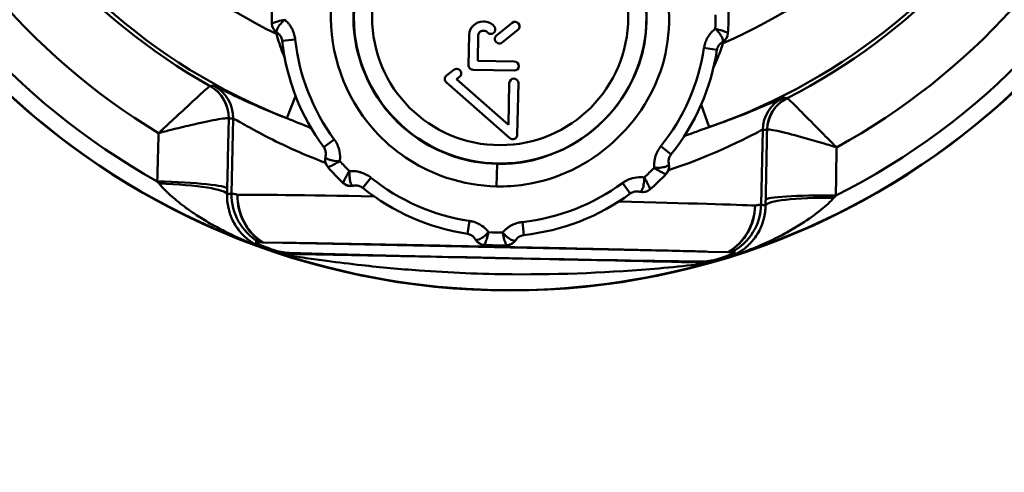
# Model space of a CAD drawing. Extents: x -3583 to 6795, y -23 to 2807.
# Drawn here: x 4074 to 4101, y 423 to 435 of the extents above; entities that cross this region are included whole.
import ezdxf

# ---------------------------------------------------------------- set-up
doc = ezdxf.new("R2010")
doc.units = 0
doc.header["$MEASUREMENT"] = 0
doc.layers.add('AM_0', color=7, linetype='CONTINUOUS', lineweight=50)

# ---------------------------------------------------------------- blocks, each defined once
blk = doc.blocks.new('A$C2C76130E')
at = {"layer": 'AM_0'}
for p, q in [((85.821, 156.679), (85.771, 156.68)), ((86.565, 156.646), (86.137, 156.302)), ((80.113, 156.342), (80.17, 156.346)), ((85.388, 156.313), (85.371, 155.488)), ((85.624, 155.608), (85.638, 156.308)), ((85.766, 156.43), (85.816, 156.429)), ((86.294, 156.107), (86.722, 156.451)), ((80.628, 156.192), (80.271, 156.153)), ((92.278, 156.092), (92.335, 156.086)), ((92.169, 155.903), (91.814, 155.957)), ((86.623, 155.587), (85.624, 155.608)), ((84.966, 155.361), (84.768, 155.202)), ((85.493, 155.361), (86.618, 155.337)), ((84.764, 155.01), (86.499, 153.491)), ((85.041, 155.1), (85.123, 155.166)), ((86.462, 153.856), (85.041, 155.1)), ((86.486, 154.995), (86.462, 153.856)), ((86.706, 153.583), (86.736, 154.99)), ((80.638, 154.641), (80.399, 154.033)), ((91.952, 153.791), (91.738, 154.408)), ((78.927, 154.024), (78.884, 151.973)), ((93.422, 153.72), (93.379, 151.669)), ((81.696, 153.453), (81.407, 153.24)), ((90.632, 153.265), (90.912, 153.04)), ((86.152, 152.784), (86.139, 152.168)), ((82.701, 152.404), (82.476, 152.125)), ((89.584, 152.26), (89.797, 151.971)), ((85.393, 151.223), (85.339, 150.868)), ((86.845, 151.192), (86.884, 150.835)), ((79.532, 150.64), (79.628, 150.638)), ((79.628, 150.638), (79.702, 150.636)), ((79.702, 150.636), (79.724, 150.635)), ((79.739, 150.635), (79.724, 150.635)), ((79.739, 150.635), (80.277, 150.624)), ((80.277, 150.624), (80.855, 150.612)), ((80.855, 150.612), (80.855, 150.615)), ((80.855, 150.612), (80.97, 150.609)), ((81.205, 150.604), (80.97, 150.609)), ((91.403, 150.39), (81.205, 150.604)), ((91.403, 150.39), (91.407, 150.393)), ((91.403, 150.39), (91.931, 150.379)), ((91.931, 150.379), (92.47, 150.368)), ((92.484, 150.368), (92.47, 150.368)), ((92.484, 150.368), (92.506, 150.367)), ((92.506, 150.367), (92.581, 150.366)), ((92.581, 150.366), (92.676, 150.364)), ((80.468, 150.32), (80.468, 150.319)), ((91.728, 150.083), (91.728, 150.084))]:
    blk.add_line(p, q, dxfattribs=at)
for centre, radius in [((136, 120), 120), ((136, 120), 118), ((86.503, 169.497), 20.181), ((86.236, 156.8), 4.004), ((86.236, 156.8), 3.504)]:
    blk.add_circle(centre, radius, dxfattribs=at)
for centre, radius, start, end in [((86.503, 169.497), 20.173, 287.2576, 250.3388), ((86.503, 169.497), 19.717, 296.8998, 240.6966), ((86.503, 169.497), 18.557, 298.8055, 238.791), ((86.503, 169.497), 16.732, 296.9593, 240.6372), ((86.503, 169.497), 16.625, 289.1361, 248.4604), ((86.503, 169.497), 14.625, 293.5037, 244.0928), ((86.236, 156.8), 6.25, 175.9859, 181.6105), ((86.236, 156.8), 5.897, 356.9341, 0.6623), ((86.236, 156.8), 6.25, 355.9859, 1.6105), ((80.289, 156.631), 0.3, 181.633, 238.2612), ((85.763, 156.305), 0.375, 88.7982, 178.7982), ((85.814, 156.354), 0.325, 34.2799, 88.7982), ((86.644, 156.549), 0.125, 308.7982, 128.7982), ((86.236, 156.8), 6.141, 183.8284, 184.2787), ((85.763, 156.305), 0.125, 88.7982, 178.7982), ((85.814, 156.354), 0.075, 34.2799, 88.7982), ((85.979, 156.467), 0.125, 214.2799, 34.2799), ((86.216, 156.205), 0.125, 128.7982, 308.7982), ((92.171, 156.381), 0.3, 299.3353, 355.9634), ((86.236, 156.8), 6, 186.1949, 216.4016), ((86.236, 156.8), 5.641, 186.1949, 216.4016), ((86.236, 156.8), 6.141, 353.3178, 353.768), ((86.236, 156.8), 5.641, 321.1949, 351.4016), ((86.236, 156.8), 6, 321.1949, 351.4016), ((85.496, 155.486), 0.125, 178.7982, 268.7982), ((86.621, 155.462), 0.125, 268.7982, 88.7982), ((85.045, 155.263), 0.125, 48.7982, 128.7957), ((85.045, 155.263), 0.125, 308.7945, 48.7982), ((84.847, 155.104), 0.125, 128.7957, 228.7957), ((86.611, 154.992), 0.125, 358.7982, 178.7982), ((86.581, 153.585), 0.125, 228.7536, 358.8562), ((81.743, 152.9), 0.3, 164.3353, 220.9634), ((86.236, 156.8), 5.897, 221.9341, 225.6623), ((86.236, 156.8), 6.25, 220.9859, 226.6105), ((86.236, 156.8), 5.897, 311.9341, 315.6623), ((90.562, 152.715), 0.3, 316.633, 13.2612), ((82.15, 152.475), 0.3, 226.633, 283.2612), ((86.236, 156.8), 5.641, 231.1949, 261.4016), ((86.236, 156.8), 5.641, 276.1949, 306.4016), ((86.236, 156.8), 6.25, 310.9859, 316.6105), ((86.236, 156.8), 6, 231.1949, 261.4016), ((90.137, 152.307), 0.3, 254.3353, 310.9634), ((86.236, 156.8), 6, 276.1949, 306.4016), ((86.236, 156.8), 5.897, 266.9341, 270.6623), ((85.817, 150.865), 0.3, 209.3353, 265.9634), ((86.406, 150.853), 0.3, 271.633, 328.2612), ((86.503, 169.497), 20.173, 251.2454, 286.3511), ((86.236, 156.8), 6.25, 265.9859, 271.6105)]:
    blk.add_arc(centre, radius, start, end, dxfattribs=at)
for centre, major_axis, ratio, start_param, end_param in [((80.289, 156.633), (-0.3, -0.008), 0.986471, 0, 0.950005), ((92.172, 156.384), (0.299, -0.021), 0.986471, 5.33318, 6.283185), ((77.808, 154.044), (0.349, 0.937), 0.998426, 5.050082, 6.126957), ((77.809, 154.044), (-0.011, 1), 0.999848, 4.680564, 5.759857), ((77.928, 154.045), (-0.017, 1), 0.999847, 4.67488, 5.759971), ((94.422, 153.699), (0.058, 0.998), 0.999847, 0.523215, 1.608305), ((94.54, 153.693), (-0.053, -0.999), 0.999848, 3.664921, 4.744214), ((94.541, 153.693), (-0.309, 0.951), 0.998426, 0.156228, 1.233103), ((81.745, 152.898), (-0.226, -0.197), 0.986471, 5.33318, 6.283185), ((90.56, 152.713), (0.218, -0.206), 0.986471, 0, 0.950005), ((76.767, 152.151), (2, -0.045), 0.077001, 0.017505, 1.529835), ((82.149, 152.476), (-0.206, -0.218), 0.986471, 0, 0.950005), ((76.763, 151.993), (1.999, -0.046), 0.126856, 0.017595, 1.504121), ((90.139, 152.309), (0.197, -0.226), 0.986471, 5.33318, 6.283185), ((74.528, 169.749), (20.951, -0.44), 0.866047, 4.934026, 4.93996), ((80.384, 151.941), (0.264, -1.477), 0.999842, 4.514484, 5.578548), ((80.515, 151.907), (-0.428, -1.438), 0.975274, 4.974645, 6.009633), ((80.515, 151.907), (0.028, -1.5), 0.97692, 4.673386, 5.705543), ((86.131, 151.778), (-7.248, 0.152), 0.006921, 5.192498, 6.06809), ((86.131, 151.778), (-7.248, 0.152), 0.006921, 3.356688, 4.232279), ((95.499, 151.6), (-2, 0.037), 0.126856, 4.779064, 6.26559), ((95.502, 151.758), (-2, 0.039), 0.077001, 4.75335, 6.26568), ((91.747, 151.671), (0.091, 1.497), 0.97692, 3.719235, 4.751392), ((91.747, 151.671), (0.368, -1.454), 0.975274, 0.273552, 1.30854), ((91.88, 151.7), (0.326, 1.464), 0.999842, 3.84623, 4.910294), ((98.477, 169.246), (-20.951, 0.44), 0.866047, 1.343225, 1.34916), ((85.82, 150.865), (-0.021, -0.299), 0.986471, 5.33318, 6.283185), ((86.403, 150.853), (0.008, -0.3), 0.986471, 0, 0.950005), ((80.457, 149.819), (0.008, 0.5), 0.527204, 5.779916, 6.272915), ((86.099, 150.278), (7.998, -0.168), 0.008727, 3.932282, 5.492496), ((91.717, 149.583), (0.013, 0.5), 0.527204, 0.01027, 0.503269)]:
    blk.add_ellipse(centre, major_axis=major_axis, ratio=ratio, start_param=start_param, end_param=end_param, dxfattribs=at)
for points, knots in [([(86.139, 152.168), (86.395, 152.163), (86.654, 152.179), (88.705, 152.481), (90.266, 153.882), (91.176, 157.395), (90.492, 159.379), (87.629, 161.567), (85.577, 161.722), (82.547, 160.061), (81.59, 158.426), (81.613, 155.593), (82.088, 154.429), (83.415, 153.051), (84.067, 152.64), (85.213, 152.258), (85.676, 152.178), (86.139, 152.168)], [-2.821203, -2.821203, -2.821203, -2.821203, -2.746229, -2.746229, -2.220497, -2.220497, -1.694514, -1.694514, -1.176584, -1.176584, -0.692895, -0.692895, -0.352343, -0.352343, -0.135516, -0.135516, 0, 0, 0, 0]), ([(86.152, 152.784), (85.75, 152.792), (85.349, 152.862), (84.355, 153.193), (83.79, 153.549), (82.639, 154.744), (82.227, 155.754), (82.208, 158.21), (83.037, 159.628), (85.665, 161.068), (87.444, 160.933), (89.926, 159.036), (90.52, 157.316), (89.73, 154.269), (88.377, 153.055), (86.599, 152.793), (86.374, 152.779), (86.152, 152.784)], [0, 0, 0, 0, 0.135516, 0.135516, 0.352343, 0.352343, 0.692895, 0.692895, 1.176584, 1.176584, 1.694514, 1.694514, 2.220497, 2.220497, 2.746229, 2.746229, 2.821203, 2.821203, 2.821203, 2.821203]), ([(80.339, 156.732), (80.27, 156.717), (80.205, 156.702), (80.102, 156.673), (80.062, 156.661), (80.016, 156.643), (80.003, 156.637), (79.991, 156.629), (79.989, 156.627), (79.989, 156.625)], [-0.00014152, -0.00014152, -0.00014152, -0.00014152, 0.00952154, 0.00952154, 0.0182319, 0.0182319, 0.02367588, 0.02367588, 0.02707836, 0.02707836, 0.02707836, 0.02707836]), ([(80.121, 156.388), (80.118, 156.394), (80.116, 156.402), (80.117, 156.428), (80.121, 156.447), (80.144, 156.503), (80.169, 156.544), (80.238, 156.634), (80.286, 156.684), (80.339, 156.732)], [-0.02707836, -0.02707836, -0.02707836, -0.02707836, -0.02367588, -0.02367588, -0.0182319, -0.0182319, -0.00952154, -0.00952154, 0.00014152, 0.00014152, 0.00014152, 0.00014152]), ([(80.628, 156.192), (80.624, 156.235), (80.615, 156.279), (80.59, 156.37), (80.572, 156.417), (80.537, 156.49), (80.521, 156.517), (80.496, 156.557), (80.488, 156.57), (80.464, 156.603), (80.449, 156.622), (80.406, 156.671), (80.378, 156.699), (80.346, 156.727), (80.342, 156.73), (80.339, 156.732)], [0.51387943, 0.51387943, 0.51387943, 0.51387943, 0.52670098, 0.52670098, 0.54135417, 0.54135417, 0.55051241, 0.55051241, 0.55509153, 0.55509153, 0.56241813, 0.56241813, 0.57414068, 0.57414068, 0.5753531, 0.5753531, 0.5753531, 0.5753531]), ([(80.113, 156.342), (80.161, 156.165), (80.22, 155.987), (80.306, 155.772), (80.322, 155.732), (80.339, 155.692)], [0, 0, 0, 0, 0.07207737, 0.07207737, 0.08891011, 0.08891011, 0.08891011, 0.08891011]), ([(80.131, 156.376), (80.13, 156.376), (80.13, 156.376), (80.129, 156.377), (80.128, 156.378), (80.126, 156.38), (80.125, 156.381), (80.123, 156.384), (80.122, 156.386), (80.121, 156.388)], [-0.002880159, -0.002880159, -0.002880159, -0.002880159, -0.00252014, -0.00252014, -0.001944108, -0.001944108, -0.001022457, -0.001022457, 0, 0, 0, 0]), ([(80.131, 156.376), (80.144, 156.367), (80.157, 156.358), (80.169, 156.348), (80.18, 156.338), (80.19, 156.328), (80.2, 156.317), (80.205, 156.31), (80.211, 156.303), (80.216, 156.296), (80.22, 156.291), (80.223, 156.286), (80.226, 156.282), (80.232, 156.272), (80.238, 156.262), (80.243, 156.252), (80.251, 156.235), (80.257, 156.218), (80.262, 156.2), (80.266, 156.185), (80.269, 156.169), (80.271, 156.153)], [-0.58714538, -0.58714538, -0.58714538, -0.58714538, -0.57414068, -0.57414068, -0.57414068, -0.56241813, -0.56241813, -0.56241813, -0.55509153, -0.55509153, -0.55509153, -0.55051241, -0.55051241, -0.55051241, -0.54135417, -0.54135417, -0.54135417, -0.52670098, -0.52670098, -0.52670098, -0.51387943, -0.51387943, -0.51387943, -0.51387943]), ([(92.125, 156.485), (92.122, 156.482), (92.119, 156.48), (92.115, 156.477), (92.085, 156.453), (92.056, 156.426), (92.028, 156.398), (92.011, 156.38), (91.995, 156.361), (91.98, 156.341), (91.97, 156.329), (91.961, 156.316), (91.952, 156.304), (91.934, 156.278), (91.918, 156.251), (91.903, 156.224), (91.879, 156.18), (91.859, 156.134), (91.844, 156.085), (91.83, 156.043), (91.82, 156), (91.814, 155.957)], [-0.50208715, -0.50208715, -0.50208715, -0.50208715, -0.50087473, -0.50087473, -0.50087473, -0.48915218, -0.48915218, -0.48915218, -0.48182558, -0.48182558, -0.48182558, -0.47724646, -0.47724646, -0.47724646, -0.46808822, -0.46808822, -0.46808822, -0.45343503, -0.45343503, -0.45343503, -0.44061348, -0.44061348, -0.44061348, -0.44061348]), ([(92.471, 156.363), (92.471, 156.365), (92.469, 156.367), (92.457, 156.376), (92.445, 156.382), (92.399, 156.402), (92.359, 156.416), (92.257, 156.449), (92.194, 156.467), (92.125, 156.485)], [0, 0, 0, 0, 0.00340249, 0.00340249, 0.00884646, 0.00884646, 0.01755682, 0.01755682, 0.02721988, 0.02721988, 0.02721988, 0.02721988]), ([(92.125, 156.485), (92.177, 156.435), (92.222, 156.383), (92.288, 156.29), (92.311, 156.248), (92.331, 156.191), (92.334, 156.171), (92.334, 156.146), (92.332, 156.138), (92.329, 156.131)], [-0.02721988, -0.02721988, -0.02721988, -0.02721988, -0.01755682, -0.01755682, -0.00884646, -0.00884646, -0.00340249, -0.00340249, 0, 0, 0, 0]), ([(92.081, 155.445), (92.107, 155.499), (92.132, 155.553), (92.197, 155.704), (92.237, 155.802), (92.295, 155.962), (92.316, 156.024), (92.335, 156.086)], [0.11412455, 0.11412455, 0.11412455, 0.11412455, 0.13704853, 0.13704853, 0.1776555, 0.1776555, 0.20303486, 0.20303486, 0.20303486, 0.20303486]), ([(92.169, 155.903), (92.171, 155.919), (92.175, 155.935), (92.185, 155.968), (92.193, 155.985), (92.207, 156.011), (92.213, 156.021), (92.223, 156.035), (92.226, 156.039), (92.235, 156.051), (92.241, 156.058), (92.257, 156.075), (92.268, 156.085), (92.292, 156.103), (92.305, 156.112), (92.318, 156.12)], [0.44061348, 0.44061348, 0.44061348, 0.44061348, 0.45343503, 0.45343503, 0.46808822, 0.46808822, 0.47724646, 0.47724646, 0.48182558, 0.48182558, 0.48915218, 0.48915218, 0.50087473, 0.50087473, 0.51387943, 0.51387943, 0.51387943, 0.51387943]), ([(92.329, 156.131), (92.328, 156.129), (92.327, 156.128), (92.324, 156.125), (92.323, 156.124), (92.321, 156.122), (92.321, 156.121), (92.319, 156.12), (92.319, 156.12), (92.318, 156.12)], [-0.002880159, -0.002880159, -0.002880159, -0.002880159, -0.001857703, -0.001857703, -0.000936052, -0.000936052, -0.00036002, -0.00036002, 0, 0, 0, 0]), ([(78.298, 154.915), (78.288, 154.917), (78.196, 154.838), (77.915, 154.58), (77.739, 154.416), (77.417, 154.116), (77.285, 153.994), (77.062, 153.787), (76.975, 153.707), (76.887, 153.626)], [-0.1588475, -0.1588475, -0.1588475, -0.1588475, -0.1022732, -0.1022732, -0.0512767, -0.0512767, -0.0194038, -0.0194038, 0.0005167, 0.0005167, 0.0005167, 0.0005167]), ([(78.3, 154.915), (78.3, 154.915), (78.299, 154.915), (78.299, 154.915), (78.299, 154.915), (78.299, 154.915), (78.299, 154.915), (78.299, 154.915), (78.298, 154.915), (78.298, 154.915)], [-0.003566521, -0.003566521, -0.003566521, -0.003566521, -0.002300406, -0.002300406, -0.001159119, -0.001159119, -0.000445815, -0.000445815, 0, 0, 0, 0]), ([(78.413, 154.92), (78.411, 154.919), (78.409, 154.919), (78.4, 154.919), (78.393, 154.919), (78.371, 154.918), (78.357, 154.917), (78.329, 154.916), (78.314, 154.916), (78.3, 154.915)], [1.527486414, 1.527486414, 1.527486414, 1.527486414, 1.527853548, 1.527853548, 1.529074658, 1.529074658, 1.531516878, 1.531516878, 1.534046993, 1.534046993, 1.534046993, 1.534046993]), ([(80.399, 154.033), (79.304, 154.453), (78.601, 154.84), (78.445, 154.908), (78.427, 154.916), (78.416, 154.92), (78.413, 154.92)], [-0.5964431, -0.5964431, -0.5964431, -0.5964431, -0.06225, -0.06225, -0.06225, 0, 0, 0, 0]), ([(93.974, 154.593), (93.945, 154.596), (93.38, 154.309), (92.43, 153.959), (92.28, 153.904), (92.121, 153.848), (91.952, 153.791)], [-2.5868809, -2.5868809, -2.5868809, -2.5868809, -2.0711191, -2.0711191, -2.0711191, -1.9900488, -1.9900488, -1.9900488, -1.9900488]), ([(94.087, 154.584), (94.07, 154.585), (94.054, 154.587), (94.024, 154.589), (94.011, 154.59), (93.99, 154.592), (93.982, 154.592), (93.974, 154.593)], [-1.534046993, -1.534046993, -1.534046993, -1.534046993, -1.531177479, -1.531177479, -1.528906054, -1.528906054, -1.527486414, -1.527486414, -1.527486414, -1.527486414]), ([(94.088, 154.584), (94.088, 154.584), (94.088, 154.584), (94.088, 154.584), (94.087, 154.584), (94.087, 154.584), (94.087, 154.584), (94.087, 154.584), (94.087, 154.584), (94.087, 154.584)], [-0.003566521, -0.003566521, -0.003566521, -0.003566521, -0.003120706, -0.003120706, -0.002407401, -0.002407401, -0.001266115, -0.001266115, 0, 0, 0, 0]), ([(95.444, 153.237), (95.36, 153.321), (95.276, 153.405), (95.062, 153.621), (94.935, 153.749), (94.626, 154.061), (94.457, 154.233), (94.187, 154.502), (94.098, 154.586), (94.088, 154.584)], [-0.1593641, -0.1593641, -0.1593641, -0.1593641, -0.1394436, -0.1394436, -0.1075708, -0.1075708, -0.0565743, -0.0565743, 0, 0, 0, 0]), ([(76.887, 153.626), (77.002, 153.656), (77.118, 153.686), (77.414, 153.761), (77.591, 153.804), (78.025, 153.906), (78.266, 153.959), (78.656, 154.03), (78.787, 154.044), (78.807, 154.026)], [-0.0005167, -0.0005167, -0.0005167, -0.0005167, 0.0194038, 0.0194038, 0.0512767, 0.0512767, 0.1022732, 0.1022732, 0.1588475, 0.1588475, 0.1588475, 0.1588475]), ([(78.807, 154.026), (78.807, 154.025), (78.807, 154.025), (78.807, 154.025), (78.807, 154.025), (78.808, 154.024), (78.808, 154.024), (78.809, 154.023), (78.809, 154.023), (78.809, 154.023)], [0, 0, 0, 0, 0.000445815, 0.000445815, 0.001159119, 0.001159119, 0.002300406, 0.002300406, 0.003566521, 0.003566521, 0.003566521, 0.003566521]), ([(78.809, 154.023), (78.824, 154.023), (78.839, 154.023), (78.869, 154.023), (78.884, 154.024), (78.906, 154.024), (78.913, 154.024), (78.923, 154.024), (78.925, 154.024), (78.927, 154.024)], [-1.534046993, -1.534046993, -1.534046993, -1.534046993, -1.531516878, -1.531516878, -1.529074658, -1.529074658, -1.527853548, -1.527853548, -1.527486414, -1.527486414, -1.527486414, -1.527486414]), ([(78.927, 154.024), (78.938, 154.024), (79.029, 153.974), (79.461, 153.731), (79.919, 153.475), (80.805, 153.071), (81.118, 152.94), (81.457, 152.812)], [0, 0, 0, 0, 0.2121772, 0.2121772, 0.5516608, 0.5516608, 0.7078669, 0.7078669, 0.7078669, 0.7078669]), ([(93.422, 153.72), (93.431, 153.72), (93.439, 153.719), (93.461, 153.718), (93.475, 153.717), (93.506, 153.715), (93.523, 153.714), (93.54, 153.714)], [1.527486414, 1.527486414, 1.527486414, 1.527486414, 1.528906054, 1.528906054, 1.531177479, 1.531177479, 1.534046993, 1.534046993, 1.534046993, 1.534046993]), ([(93.54, 153.714), (93.541, 153.714), (93.541, 153.714), (93.541, 153.715), (93.541, 153.715), (93.542, 153.716), (93.542, 153.716), (93.543, 153.716), (93.543, 153.716), (93.543, 153.716)], [0, 0, 0, 0, 0.001266115, 0.001266115, 0.002407401, 0.002407401, 0.003120706, 0.003120706, 0.003566521, 0.003566521, 0.003566521, 0.003566521]), ([(93.543, 153.716), (93.563, 153.734), (93.694, 153.715), (94.081, 153.627), (94.319, 153.564), (94.748, 153.444), (94.923, 153.393), (95.216, 153.306), (95.33, 153.272), (95.444, 153.237)], [0, 0, 0, 0, 0.0565743, 0.0565743, 0.1075708, 0.1075708, 0.1394436, 0.1394436, 0.1593641, 0.1593641, 0.1593641, 0.1593641]), ([(81.849, 152.859), (81.855, 152.906), (81.857, 152.954), (81.855, 153.002), (81.852, 153.082), (81.837, 153.161), (81.81, 153.236), (81.794, 153.284), (81.773, 153.33), (81.748, 153.374), (81.732, 153.401), (81.715, 153.428), (81.696, 153.453)], [-0.50208715, -0.50208715, -0.50208715, -0.50208715, -0.48787002, -0.48787002, -0.48787002, -0.46442492, -0.46442492, -0.46442492, -0.44977173, -0.44977173, -0.44977173, -0.44061348, -0.44061348, -0.44061348, -0.44061348]), ([(81.407, 153.24), (81.414, 153.23), (81.42, 153.221), (81.435, 153.195), (81.443, 153.178), (81.458, 153.133), (81.464, 153.104), (81.467, 153.043), (81.463, 153.011), (81.454, 152.981)], [0.44061348, 0.44061348, 0.44061348, 0.44061348, 0.44977173, 0.44977173, 0.46442492, 0.46442492, 0.48787002, 0.48787002, 0.51387943, 0.51387943, 0.51387943, 0.51387943]), ([(90.632, 153.265), (90.604, 153.231), (90.58, 153.195), (90.533, 153.112), (90.512, 153.066), (90.486, 152.989), (90.477, 152.959), (90.467, 152.914), (90.464, 152.898), (90.458, 152.858), (90.455, 152.834), (90.45, 152.769), (90.45, 152.73), (90.453, 152.687), (90.454, 152.683), (90.454, 152.679)], [0.51387943, 0.51387943, 0.51387943, 0.51387943, 0.52670098, 0.52670098, 0.54135417, 0.54135417, 0.55051241, 0.55051241, 0.55509153, 0.55509153, 0.56241813, 0.56241813, 0.57414068, 0.57414068, 0.5753531, 0.5753531, 0.5753531, 0.5753531]), ([(81.455, 152.965), (81.454, 152.967), (81.454, 152.969), (81.454, 152.973), (81.453, 152.974), (81.454, 152.977), (81.454, 152.978), (81.454, 152.979), (81.454, 152.98), (81.454, 152.981)], [-0.002880159, -0.002880159, -0.002880159, -0.002880159, -0.001857703, -0.001857703, -0.000936052, -0.000936052, -0.00036002, -0.00036002, 0, 0, 0, 0]), ([(81.849, 152.859), (81.777, 152.858), (81.708, 152.863), (81.596, 152.882), (81.55, 152.896), (81.496, 152.922), (81.479, 152.933), (81.462, 152.951), (81.457, 152.958), (81.455, 152.965)], [-0.02721988, -0.02721988, -0.02721988, -0.02721988, -0.01755682, -0.01755682, -0.00884646, -0.00884646, -0.00340249, -0.00340249, 0, 0, 0, 0]), ([(81.518, 152.701), (81.52, 152.7), (81.523, 152.699), (81.537, 152.702), (81.55, 152.706), (81.596, 152.724), (81.635, 152.742), (81.73, 152.791), (81.788, 152.823), (81.849, 152.859)], [0, 0, 0, 0, 0.00340249, 0.00340249, 0.00884646, 0.00884646, 0.01755682, 0.01755682, 0.02721988, 0.02721988, 0.02721988, 0.02721988]), ([(90.854, 152.783), (90.85, 152.799), (90.848, 152.814), (90.846, 152.83), (90.845, 152.844), (90.845, 152.859), (90.846, 152.873), (90.847, 152.882), (90.848, 152.891), (90.85, 152.9), (90.85, 152.906), (90.852, 152.912), (90.853, 152.917), (90.855, 152.928), (90.858, 152.939), (90.862, 152.95), (90.868, 152.967), (90.876, 152.984), (90.885, 153), (90.893, 153.014), (90.902, 153.028), (90.912, 153.04)], [-0.58714538, -0.58714538, -0.58714538, -0.58714538, -0.57414068, -0.57414068, -0.57414068, -0.56241813, -0.56241813, -0.56241813, -0.55509153, -0.55509153, -0.55509153, -0.55051241, -0.55051241, -0.55051241, -0.54135417, -0.54135417, -0.54135417, -0.52670098, -0.52670098, -0.52670098, -0.51387943, -0.51387943, -0.51387943, -0.51387943]), ([(82.115, 152.582), (82.076, 152.523), (82.041, 152.466), (81.989, 152.373), (81.969, 152.335), (81.949, 152.29), (81.944, 152.277), (81.941, 152.263), (81.941, 152.26), (81.943, 152.258)], [-0.00014152, -0.00014152, -0.00014152, -0.00014152, 0.00952154, 0.00952154, 0.0182319, 0.0182319, 0.02367588, 0.02367588, 0.02707836, 0.02707836, 0.02707836, 0.02707836]), ([(82.204, 152.184), (82.197, 152.187), (82.19, 152.191), (82.173, 152.21), (82.162, 152.227), (82.139, 152.282), (82.127, 152.329), (82.112, 152.442), (82.111, 152.51), (82.115, 152.582)], [-0.02707836, -0.02707836, -0.02707836, -0.02707836, -0.02367588, -0.02367588, -0.0182319, -0.0182319, -0.00952154, -0.00952154, 0.00014152, 0.00014152, 0.00014152, 0.00014152]), ([(82.701, 152.404), (82.667, 152.432), (82.63, 152.457), (82.548, 152.504), (82.502, 152.524), (82.425, 152.551), (82.395, 152.559), (82.35, 152.569), (82.334, 152.572), (82.294, 152.579), (82.27, 152.582), (82.205, 152.586), (82.166, 152.586), (82.123, 152.583), (82.119, 152.583), (82.115, 152.582)], [0.51387943, 0.51387943, 0.51387943, 0.51387943, 0.52670098, 0.52670098, 0.54135417, 0.54135417, 0.55051241, 0.55051241, 0.55509153, 0.55509153, 0.56241813, 0.56241813, 0.57414068, 0.57414068, 0.5753531, 0.5753531, 0.5753531, 0.5753531]), ([(90.852, 152.768), (90.85, 152.761), (90.845, 152.754), (90.827, 152.737), (90.81, 152.726), (90.754, 152.703), (90.708, 152.691), (90.595, 152.676), (90.526, 152.675), (90.454, 152.679)], [-0.02707836, -0.02707836, -0.02707836, -0.02707836, -0.02367588, -0.02367588, -0.0182319, -0.0182319, -0.00952154, -0.00952154, 0.00014152, 0.00014152, 0.00014152, 0.00014152]), ([(90.454, 152.679), (90.514, 152.64), (90.57, 152.606), (90.663, 152.553), (90.701, 152.533), (90.746, 152.513), (90.759, 152.508), (90.773, 152.505), (90.777, 152.505), (90.778, 152.507)], [-0.00014152, -0.00014152, -0.00014152, -0.00014152, 0.00952154, 0.00952154, 0.0182319, 0.0182319, 0.02367588, 0.02367588, 0.02707836, 0.02707836, 0.02707836, 0.02707836]), ([(90.854, 152.783), (90.854, 152.783), (90.854, 152.782), (90.854, 152.781), (90.854, 152.78), (90.854, 152.777), (90.854, 152.776), (90.853, 152.772), (90.853, 152.77), (90.852, 152.768)], [-0.002880159, -0.002880159, -0.002880159, -0.002880159, -0.00252014, -0.00252014, -0.001944108, -0.001944108, -0.001022457, -0.001022457, 0, 0, 0, 0]), ([(90.177, 152.413), (90.13, 152.419), (90.082, 152.422), (90.034, 152.419), (89.955, 152.416), (89.876, 152.401), (89.8, 152.374), (89.753, 152.358), (89.706, 152.337), (89.663, 152.312), (89.635, 152.296), (89.609, 152.279), (89.584, 152.26)], [-0.50208715, -0.50208715, -0.50208715, -0.50208715, -0.48787002, -0.48787002, -0.48787002, -0.46442492, -0.46442492, -0.46442492, -0.44977173, -0.44977173, -0.44977173, -0.44061348, -0.44061348, -0.44061348, -0.44061348]), ([(90.177, 152.413), (90.178, 152.341), (90.174, 152.272), (90.154, 152.16), (90.141, 152.114), (90.115, 152.06), (90.104, 152.043), (90.085, 152.026), (90.078, 152.021), (90.071, 152.019)], [-0.02721988, -0.02721988, -0.02721988, -0.02721988, -0.01755682, -0.01755682, -0.00884646, -0.00884646, -0.00340249, -0.00340249, 0, 0, 0, 0]), ([(90.335, 152.082), (90.337, 152.084), (90.337, 152.087), (90.335, 152.101), (90.331, 152.115), (90.312, 152.16), (90.294, 152.199), (90.245, 152.294), (90.213, 152.352), (90.177, 152.413)], [0, 0, 0, 0, 0.00340249, 0.00340249, 0.00884646, 0.00884646, 0.01755682, 0.01755682, 0.02721988, 0.02721988, 0.02721988, 0.02721988]), ([(76.903, 152.243), (76.995, 152.132), (77.113, 152.013), (77.37, 151.786), (77.504, 151.679), (77.736, 151.51), (77.828, 151.446), (77.984, 151.344), (78.045, 151.305), (78.231, 151.191), (78.358, 151.117), (78.695, 150.935), (78.909, 150.83), (79.322, 150.649), (79.518, 150.571), (79.715, 150.5)], [-0.5012719, -0.5012719, -0.5012719, -0.5012719, -0.4121047, -0.4121047, -0.3317287, -0.3317287, -0.2814936, -0.2814936, -0.2500968, -0.2500968, -0.187303, -0.187303, -0.0868329, -0.0868329, 0.0010784, 0.0010784, 0.0010784, 0.0010784]), ([(82.219, 152.183), (82.219, 152.183), (82.218, 152.183), (82.217, 152.182), (82.216, 152.182), (82.213, 152.182), (82.211, 152.182), (82.208, 152.183), (82.206, 152.183), (82.204, 152.184)], [-0.002880159, -0.002880159, -0.002880159, -0.002880159, -0.00252014, -0.00252014, -0.001944108, -0.001944108, -0.001022457, -0.001022457, 0, 0, 0, 0]), ([(82.219, 152.183), (82.235, 152.186), (82.25, 152.189), (82.266, 152.19), (82.28, 152.191), (82.295, 152.191), (82.309, 152.19), (82.318, 152.189), (82.327, 152.188), (82.336, 152.187), (82.342, 152.186), (82.348, 152.185), (82.353, 152.184), (82.364, 152.181), (82.375, 152.178), (82.386, 152.174), (82.403, 152.168), (82.42, 152.161), (82.436, 152.152), (82.45, 152.144), (82.464, 152.135), (82.476, 152.125)], [-0.58714538, -0.58714538, -0.58714538, -0.58714538, -0.57414068, -0.57414068, -0.57414068, -0.56241813, -0.56241813, -0.56241813, -0.55509153, -0.55509153, -0.55509153, -0.55051241, -0.55051241, -0.55051241, -0.54135417, -0.54135417, -0.54135417, -0.52670098, -0.52670098, -0.52670098, -0.51387943, -0.51387943, -0.51387943, -0.51387943]), ([(89.797, 151.971), (89.806, 151.978), (89.816, 151.984), (89.842, 151.999), (89.859, 152.007), (89.904, 152.022), (89.932, 152.028), (89.994, 152.031), (90.026, 152.027), (90.056, 152.018)], [0.44061348, 0.44061348, 0.44061348, 0.44061348, 0.44977173, 0.44977173, 0.46442492, 0.46442492, 0.48787002, 0.48787002, 0.51387943, 0.51387943, 0.51387943, 0.51387943]), ([(90.071, 152.019), (90.069, 152.019), (90.067, 152.018), (90.064, 152.018), (90.062, 152.018), (90.059, 152.018), (90.059, 152.018), (90.057, 152.018), (90.056, 152.018), (90.056, 152.018)], [-0.002880159, -0.002880159, -0.002880159, -0.002880159, -0.001857703, -0.001857703, -0.000936052, -0.000936052, -0.00036002, -0.00036002, 0, 0, 0, 0]), ([(79.715, 150.5), (79.624, 150.534), (79.536, 150.578), (79.357, 150.692), (79.268, 150.764), (79.136, 150.9), (79.088, 150.958), (79.022, 151.05), (79.001, 151.083), (78.949, 151.169), (78.92, 151.224), (78.853, 151.376), (78.82, 151.476), (78.772, 151.701), (78.759, 151.825), (78.763, 151.951)], [-0.0010784, -0.0010784, -0.0010784, -0.0010784, 0.0868329, 0.0868329, 0.187303, 0.187303, 0.2500968, 0.2500968, 0.2814936, 0.2814936, 0.3317287, 0.3317287, 0.4121047, 0.4121047, 0.5012719, 0.5012719, 0.5012719, 0.5012719]), ([(79.05, 151.937), (79.032, 151.942), (79.015, 151.946), (78.986, 151.953), (78.974, 151.955), (78.956, 151.96), (78.949, 151.961), (78.939, 151.963), (78.936, 151.964), (78.925, 151.966), (78.919, 151.968), (78.905, 151.97), (78.898, 151.972), (78.889, 151.973), (78.886, 151.973), (78.884, 151.973)], [-0.1135045, -0.1135045, -0.1135045, -0.1135045, -0.0933574, -0.0933574, -0.0751967, -0.0751967, -0.0638463, -0.0638463, -0.0567522, -0.0567522, -0.0425642, -0.0425642, -0.0198633, -0.0198633, 0, 0, 0, 0]), ([(92.487, 150.232), (92.69, 150.296), (92.892, 150.367), (93.27, 150.514), (93.446, 150.59), (93.724, 150.72), (93.829, 150.772), (93.998, 150.861), (94.063, 150.895), (94.253, 151.002), (94.377, 151.075), (94.683, 151.271), (94.86, 151.398), (95.154, 151.638), (95.274, 151.75), (95.37, 151.856)], [-0.5023502, -0.5023502, -0.5023502, -0.5023502, -0.4131831, -0.4131831, -0.332807, -0.332807, -0.282572, -0.282572, -0.2511751, -0.2511751, -0.1883813, -0.1883813, -0.0879113, -0.0879113, 0, 0, 0, 0]), ([(93.5, 151.642), (93.498, 151.518), (93.481, 151.396), (93.418, 151.148), (93.368, 151.026), (93.269, 150.848), (93.226, 150.783), (93.156, 150.693), (93.132, 150.664), (93.067, 150.592), (93.025, 150.552), (92.912, 150.453), (92.837, 150.4), (92.672, 150.304), (92.581, 150.263), (92.487, 150.232)], [0, 0, 0, 0, 0.0879113, 0.0879113, 0.1883813, 0.1883813, 0.2511751, 0.2511751, 0.282572, 0.282572, 0.332807, 0.332807, 0.4131831, 0.4131831, 0.5023502, 0.5023502, 0.5023502, 0.5023502]), ([(93.379, 151.669), (93.378, 151.669), (93.375, 151.669), (93.366, 151.668), (93.361, 151.668), (93.35, 151.666), (93.346, 151.665), (93.338, 151.664), (93.334, 151.663), (93.324, 151.662), (93.316, 151.66), (93.294, 151.656), (93.279, 151.653), (93.247, 151.647), (93.23, 151.644), (93.212, 151.64)], [-0.1135045, -0.1135045, -0.1135045, -0.1135045, -0.0933574, -0.0933574, -0.0751967, -0.0751967, -0.0638463, -0.0638463, -0.0567522, -0.0567522, -0.0425642, -0.0425642, -0.0198633, -0.0198633, 0, 0, 0, 0]), ([(85.921, 150.912), (85.892, 150.949), (85.86, 150.984), (85.824, 151.017), (85.765, 151.071), (85.699, 151.116), (85.627, 151.151), (85.581, 151.172), (85.534, 151.19), (85.485, 151.203), (85.455, 151.212), (85.424, 151.218), (85.393, 151.223)], [-0.50208715, -0.50208715, -0.50208715, -0.50208715, -0.48787002, -0.48787002, -0.48787002, -0.46442492, -0.46442492, -0.46442492, -0.44977173, -0.44977173, -0.44977173, -0.44061348, -0.44061348, -0.44061348, -0.44061348]), ([(86.845, 151.192), (86.801, 151.188), (86.758, 151.179), (86.667, 151.154), (86.619, 151.136), (86.546, 151.101), (86.519, 151.086), (86.48, 151.06), (86.467, 151.052), (86.434, 151.028), (86.414, 151.013), (86.366, 150.97), (86.338, 150.942), (86.31, 150.91), (86.307, 150.907), (86.304, 150.903)], [0.51387943, 0.51387943, 0.51387943, 0.51387943, 0.52670098, 0.52670098, 0.54135417, 0.54135417, 0.55051241, 0.55051241, 0.55509153, 0.55509153, 0.56241813, 0.56241813, 0.57414068, 0.57414068, 0.5753531, 0.5753531, 0.5753531, 0.5753531]), ([(85.921, 150.912), (85.87, 150.86), (85.819, 150.815), (85.726, 150.749), (85.684, 150.726), (85.627, 150.706), (85.607, 150.702), (85.582, 150.702), (85.574, 150.704), (85.567, 150.708)], [-0.02721988, -0.02721988, -0.02721988, -0.02721988, -0.01755682, -0.01755682, -0.00884646, -0.00884646, -0.00340249, -0.00340249, 0, 0, 0, 0]), ([(85.799, 150.566), (85.801, 150.565), (85.803, 150.568), (85.812, 150.579), (85.818, 150.592), (85.838, 150.637), (85.852, 150.677), (85.885, 150.779), (85.903, 150.843), (85.921, 150.912)], [0, 0, 0, 0, 0.00340249, 0.00340249, 0.00884646, 0.00884646, 0.01755682, 0.01755682, 0.02721988, 0.02721988, 0.02721988, 0.02721988]), ([(86.649, 150.685), (86.642, 150.682), (86.634, 150.68), (86.609, 150.681), (86.59, 150.686), (86.533, 150.708), (86.492, 150.733), (86.402, 150.802), (86.352, 150.85), (86.304, 150.903)], [-0.02707836, -0.02707836, -0.02707836, -0.02707836, -0.02367588, -0.02367588, -0.0182319, -0.0182319, -0.00952154, -0.00952154, 0.00014152, 0.00014152, 0.00014152, 0.00014152]), ([(86.304, 150.903), (86.319, 150.834), (86.335, 150.77), (86.363, 150.666), (86.376, 150.626), (86.394, 150.58), (86.4, 150.567), (86.407, 150.555), (86.41, 150.553), (86.412, 150.553)], [-0.00014152, -0.00014152, -0.00014152, -0.00014152, 0.00952154, 0.00952154, 0.0182319, 0.0182319, 0.02367588, 0.02367588, 0.02707836, 0.02707836, 0.02707836, 0.02707836]), ([(79.628, 150.638), (79.624, 150.642), (79.624, 150.645), (79.628, 150.645), (79.628, 150.645), (79.629, 150.646)], [-0.06519596, -0.06519596, -0.06519596, -0.06519596, -0.00689034, -0.00689034, 0, 0, 0, 0]), ([(79.629, 150.646), (79.633, 150.646), (79.643, 150.645), (79.671, 150.641), (79.685, 150.639), (79.702, 150.636)], [-0.1202111, -0.1202111, -0.1202111, -0.1202111, -0.0601957, -0.0601957, -0.0200034, -0.0200034, -0.0200034, -0.0200034]), ([(85.339, 150.868), (85.35, 150.866), (85.362, 150.864), (85.391, 150.856), (85.408, 150.849), (85.451, 150.829), (85.475, 150.812), (85.521, 150.771), (85.54, 150.745), (85.556, 150.718)], [0.44061348, 0.44061348, 0.44061348, 0.44061348, 0.44977173, 0.44977173, 0.46442492, 0.46442492, 0.48787002, 0.48787002, 0.51387943, 0.51387943, 0.51387943, 0.51387943]), ([(85.567, 150.708), (85.565, 150.709), (85.564, 150.71), (85.561, 150.712), (85.56, 150.713), (85.558, 150.715), (85.557, 150.716), (85.556, 150.717), (85.556, 150.718), (85.556, 150.718)], [-0.002880159, -0.002880159, -0.002880159, -0.002880159, -0.001857703, -0.001857703, -0.000936052, -0.000936052, -0.00036002, -0.00036002, 0, 0, 0, 0]), ([(86.661, 150.695), (86.661, 150.694), (86.66, 150.694), (86.659, 150.693), (86.659, 150.692), (86.657, 150.69), (86.656, 150.689), (86.653, 150.687), (86.651, 150.686), (86.649, 150.685)], [-0.002880159, -0.002880159, -0.002880159, -0.002880159, -0.00252014, -0.00252014, -0.001944108, -0.001944108, -0.001022457, -0.001022457, 0, 0, 0, 0]), ([(86.661, 150.695), (86.669, 150.708), (86.679, 150.721), (86.689, 150.733), (86.698, 150.744), (86.708, 150.754), (86.719, 150.764), (86.726, 150.77), (86.733, 150.775), (86.741, 150.781), (86.745, 150.784), (86.75, 150.787), (86.755, 150.79), (86.765, 150.796), (86.774, 150.802), (86.785, 150.807), (86.801, 150.815), (86.818, 150.821), (86.836, 150.826), (86.852, 150.831), (86.868, 150.834), (86.884, 150.835)], [-0.58714538, -0.58714538, -0.58714538, -0.58714538, -0.57414068, -0.57414068, -0.57414068, -0.56241813, -0.56241813, -0.56241813, -0.55509153, -0.55509153, -0.55509153, -0.55051241, -0.55051241, -0.55051241, -0.54135417, -0.54135417, -0.54135417, -0.52670098, -0.52670098, -0.52670098, -0.51387943, -0.51387943, -0.51387943, -0.51387943]), ([(79.724, 150.501), (79.738, 150.503), (79.751, 150.505), (79.776, 150.509), (79.786, 150.51), (79.796, 150.512)], [-1.350839509, -1.350839509, -1.350839509, -1.350839509, -1.348924294, -1.348924294, -1.347528126, -1.347528126, -1.347528126, -1.347528126]), ([(80.468, 150.319), (80.448, 150.32), (80.429, 150.32), (80.379, 150.323), (80.348, 150.325), (80.269, 150.335), (80.22, 150.342), (80.12, 150.364), (80.068, 150.378), (80.016, 150.395)], [0, 0, 0, 0, 0.00914801, 0.00914801, 0.02378484, 0.02378484, 0.04720375, 0.04720375, 0.07318411, 0.07318411, 0.07318411, 0.07318411]), ([(80.016, 150.395), (80.083, 150.373), (80.15, 150.352), (80.279, 150.318), (80.34, 150.303), (80.441, 150.282), (80.48, 150.274), (80.543, 150.263), (80.567, 150.259), (80.591, 150.255)], [-0.07318411, -0.07318411, -0.07318411, -0.07318411, -0.04720375, -0.04720375, -0.02378484, -0.02378484, -0.00914801, -0.00914801, 0, 0, 0, 0]), ([(80.022, 150.431), (80.022, 150.429), (80.022, 150.427), (80.021, 150.42), (80.02, 150.415), (80.018, 150.406), (80.018, 150.403), (80.017, 150.399)], [1.3951132, 1.3951132, 1.3951132, 1.3951132, 1.4525566, 1.4525566, 1.6341262, 1.6341262, 1.7550684, 1.7550684, 1.7550684, 1.7550684]), ([(80.473, 150.347), (80.395, 150.349), (80.318, 150.358), (80.168, 150.386), (80.094, 150.406), (80.022, 150.431)], [-0.06691011, -0.06691011, -0.06691011, -0.06691011, -0.03390975, -0.03390975, 0, 0, 0, 0]), ([(80.277, 150.624), (80.389, 150.622), (80.515, 150.62), (81.119, 150.61), (81.72, 150.6), (83.123, 150.573), (83.911, 150.558), (85.573, 150.524), (86.43, 150.506), (88.102, 150.47), (88.9, 150.452), (90.33, 150.419), (90.949, 150.405), (91.622, 150.388), (91.787, 150.383), (91.931, 150.379)], [-1.603684, -1.603684, -1.603684, -1.603684, -1.528542, -1.528542, -1.273509, -1.273509, -1.018529, -1.018529, -0.763628, -0.763628, -0.508876, -0.508876, -0.254334, -0.254334, -0.157949, -0.157949, -0.157949, -0.157949]), ([(81.321, 150.607), (81.294, 150.606), (81.267, 150.606), (81.229, 150.605), (81.217, 150.605), (81.205, 150.604)], [2.85288145, 2.85288145, 2.85288145, 2.85288145, 2.87337605, 2.87337605, 2.88332036, 2.88332036, 2.88332036, 2.88332036]), ([(92.506, 150.367), (92.523, 150.369), (92.537, 150.371), (92.565, 150.373), (92.575, 150.374), (92.58, 150.374)], [-0.1001738, -0.1001738, -0.1001738, -0.1001738, -0.0598433, -0.0598433, 0, 0, 0, 0]), ([(92.58, 150.374), (92.58, 150.374), (92.581, 150.374), (92.582, 150.373), (92.582, 150.373), (92.583, 150.373), (92.583, 150.372), (92.583, 150.37), (92.582, 150.368), (92.581, 150.366)], [-0.27735356, -0.27735356, -0.27735356, -0.27735356, -0.2685157, -0.2685157, -0.2596834, -0.2596834, -0.2420777, -0.2420777, -0.21301627, -0.21301627, -0.21301627, -0.21301627]), ([(80.468, 150.32), (80.469, 150.323), (80.469, 150.327), (80.471, 150.336), (80.472, 150.341), (80.473, 150.346), (80.473, 150.347), (80.473, 150.347)], [-1.7545014, -1.7545014, -1.7545014, -1.7545014, -1.6341262, -1.6341262, -1.4525566, -1.4525566, -1.4437268, -1.4437268, -1.4437268, -1.4437268]), ([(91.728, 150.083), (91.72, 150.083), (91.713, 150.084), (91.705, 150.084), (91.39, 150.092), (91.018, 150.101), (90.657, 150.109), (89.316, 150.139), (87.937, 150.168), (86.572, 150.196), (85.719, 150.214), (84.865, 150.232), (84.013, 150.25), (83.48, 150.261), (82.948, 150.272), (82.415, 150.283), (82.082, 150.289), (81.749, 150.296), (81.423, 150.302), (81.219, 150.306), (81.018, 150.31), (80.821, 150.313), (80.698, 150.316), (80.578, 150.318), (80.468, 150.319)], [-3.628538, -3.628538, -3.628538, -3.628538, -3.625941, -3.625941, -3.625941, -3.515647, -3.515647, -3.515647, -3.106144, -3.106144, -3.106144, -2.850204, -2.850204, -2.850204, -2.690242, -2.690242, -2.690242, -2.590266, -2.590266, -2.590266, -2.52778, -2.52778, -2.52778, -2.488727, -2.488727, -2.488727, -2.488727]), ([(80.591, 150.255), (80.695, 150.24), (80.808, 150.223), (81.11, 150.179), (81.302, 150.152), (81.808, 150.085), (82.128, 150.045), (82.968, 149.952), (83.49, 149.903), (84.859, 149.803), (85.711, 149.768), (87.921, 149.748), (89.291, 149.809), (90.928, 149.954), (91.282, 149.99), (91.588, 150.023), (91.595, 150.024), (91.602, 150.024)], [2.488727, 2.488727, 2.488727, 2.488727, 2.52778, 2.52778, 2.590266, 2.590266, 2.690242, 2.690242, 2.850204, 2.850204, 3.106144, 3.106144, 3.515647, 3.515647, 3.625941, 3.625941, 3.628538, 3.628538, 3.628538, 3.628538]), ([(91.602, 150.024), (91.636, 150.028), (91.671, 150.033), (91.737, 150.042), (91.768, 150.047), (91.819, 150.055), (91.838, 150.059), (91.87, 150.065), (91.882, 150.067), (91.918, 150.074), (91.942, 150.08), (92.005, 150.093), (92.043, 150.103), (92.115, 150.121), (92.149, 150.13), (92.182, 150.14)], [-0.07284197, -0.07284197, -0.07284197, -0.07284197, -0.05985179, -0.05985179, -0.04814234, -0.04814234, -0.04082393, -0.04082393, -0.03624992, -0.03624992, -0.0271019, -0.0271019, -0.01246508, -0.01246508, 0.00034214, 0.00034214, 0.00034214, 0.00034214]), ([(92.178, 150.176), (92.105, 150.153), (92.03, 150.137), (91.878, 150.115), (91.802, 150.11), (91.724, 150.111)], [-0.06690046, -0.06690046, -0.06690046, -0.06690046, -0.03285286, -0.03285286, 0, 0, 0, 0]), ([(91.724, 150.111), (91.724, 150.111), (91.724, 150.11), (91.725, 150.101), (91.726, 150.092), (91.728, 150.084)], [-1.4613865, -1.4613865, -1.4613865, -1.4613865, -1.4525566, -1.4525566, -1.1506119, -1.1506119, -1.1506119, -1.1506119]), ([(92.182, 150.14), (92.156, 150.133), (92.131, 150.126), (92.075, 150.113), (92.045, 150.108), (91.996, 150.099), (91.977, 150.097), (91.949, 150.093), (91.939, 150.092), (91.915, 150.089), (91.899, 150.088), (91.859, 150.085), (91.835, 150.084), (91.783, 150.082), (91.755, 150.082), (91.728, 150.083)], [-0.00034214, -0.00034214, -0.00034214, -0.00034214, 0.01246508, 0.01246508, 0.0271019, 0.0271019, 0.03624992, 0.03624992, 0.04082393, 0.04082393, 0.04814234, 0.04814234, 0.05985179, 0.05985179, 0.07284197, 0.07284197, 0.07284197, 0.07284197]), ([(92.181, 150.144), (92.18, 150.153), (92.179, 150.162), (92.178, 150.172), (92.178, 150.174), (92.178, 150.176)], [1.1500448, 1.1500448, 1.1500448, 1.1500448, 1.4525566, 1.4525566, 1.51, 1.51, 1.51, 1.51]), ([(92.407, 150.247), (92.417, 150.245), (92.427, 150.243), (92.451, 150.239), (92.465, 150.236), (92.479, 150.234)], [1.347528126, 1.347528126, 1.347528126, 1.347528126, 1.348924294, 1.348924294, 1.350839509, 1.350839509, 1.350839509, 1.350839509])]:
    blk.add_open_spline(points, degree=3, knots=knots, dxfattribs=at)
for points in [[(78.766, 152.109), (78.781, 152.747), (78.795, 153.385), (78.809, 154.023)], [(80.399, 154.033), (80.608, 153.952), (80.829, 153.858), (81.066, 153.756)], [(76.887, 153.626), (76.875, 153.185), (76.864, 152.744), (76.852, 152.303)], [(90.842, 152.612), (92.392, 153.121), (93.386, 153.722), (93.422, 153.72)], [(91.273, 153.541), (91.515, 153.634), (91.74, 153.719), (91.952, 153.791)], [(93.54, 153.714), (93.528, 153.076), (93.515, 152.438), (93.503, 151.8)], [(95.423, 151.914), (95.43, 152.355), (95.437, 152.796), (95.444, 153.237)], [(76.852, 152.303), (76.869, 152.283), (76.886, 152.263), (76.903, 152.243)], [(78.763, 151.951), (78.764, 152.004), (78.765, 152.057), (78.766, 152.109)], [(93.503, 151.8), (93.502, 151.748), (93.501, 151.695), (93.5, 151.642)], [(95.37, 151.856), (95.388, 151.875), (95.405, 151.894), (95.423, 151.914)], [(79.796, 150.512), (79.703, 150.545), (79.615, 150.588), (79.532, 150.64)], [(79.715, 150.5), (79.718, 150.501), (79.721, 150.501), (79.724, 150.501)], [(80.022, 150.431), (79.945, 150.458), (79.87, 150.485), (79.796, 150.512)], [(80.017, 150.399), (80.017, 150.398), (80.017, 150.397), (80.016, 150.395)], [(80.97, 150.609), (80.978, 150.61), (80.986, 150.611), (80.995, 150.612)], [(92.676, 150.364), (92.591, 150.316), (92.501, 150.277), (92.407, 150.247)], [(92.407, 150.247), (92.332, 150.223), (92.256, 150.199), (92.178, 150.176)], [(92.182, 150.14), (92.182, 150.141), (92.181, 150.143), (92.181, 150.144)], [(92.479, 150.234), (92.482, 150.233), (92.485, 150.233), (92.487, 150.232)]]:
    blk.add_open_spline(points, degree=3, dxfattribs=at)

msp = doc.modelspace()

# ---------------------------------------------------------------- block references
at = {"layer": 'AM_0'}
msp.add_blockref('A$C2C76130E', (4000.882, 278.321), dxfattribs=at)

doc.saveas('drawing.dxf')
